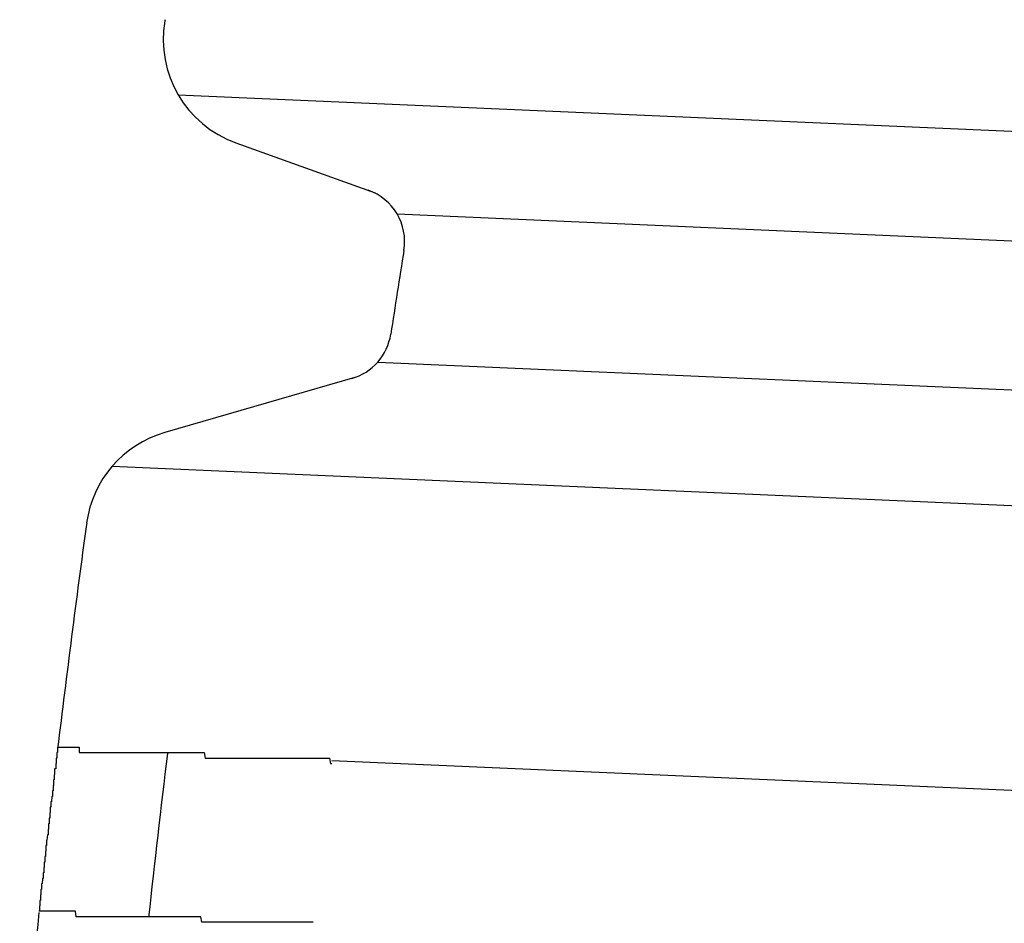
# Model space of a CAD drawing. Extents: x 543 to 20719, y 226 to 14052.
# Drawn here: x 6598 to 6616, y 13114 to 13130 of the extents above; entities that cross this region are included whole.
import ezdxf

# ---------------------------------------------------------------- set-up
doc = ezdxf.new("R2010")
doc.units = 0
doc.header["$LTSCALE"] = 50
doc.header["$MEASUREMENT"] = 0
doc.layers.add('鼻隠し前コーナー樹脂', color=4, linetype='CONTINUOUS')

msp = doc.modelspace()

# ---------------------------------------------------------------- linework, layer by layer
at = {"layer": '鼻隠し前コーナー樹脂', "linetype": 'Continuous'}
for p, q in [((6600.183, 13130.091), (6600.179, 13130.068)), ((6600.421, 13128.717), (6634.155, 13127.244)), ((6601.476, 13127.84), (6604.022, 13126.93)), ((6604.419, 13126.543), (6634.068, 13125.248)), ((6604.067, 13123.836), (6633.949, 13122.531)), ((6603.65, 13123.551), (6600.175, 13122.546)), ((6599.218, 13121.932), (6633.857, 13120.42)), ((6598.75, 13120.896), (6598.746, 13120.867)), ((6624.981, 13115.599), (6603.229, 13116.549))]:
    msp.add_line(p, q, dxfattribs=at)
at = {"layer": '鼻隠し前コーナー樹脂'}
for points in [[(6598.215, 13116.8, 0), (6598.215, 13116.8, 0), (6598.215, 13116.8, 0), (6598.215, 13116.8, 0), (6598.215, 13116.8, 0), (6598.215, 13116.8, 0), (6598.215, 13116.8, 0), (6598.215, 13116.8, 0), (6598.215, 13116.8, 0), (6598.215, 13116.8, 0), (6598.215, 13116.8, 0), (6598.215, 13116.8, 0), (6598.215, 13116.8, 0), (6598.215, 13116.8, 0), (6598.215, 13116.8, 0), (6598.215, 13116.8, 0), (6598.215, 13116.8, 0), (6598.215, 13116.8, 0), (6598.215, 13116.7, 0), (6598.215, 13116.7, 0), (6598.215, 13116.7, 0), (6598.215, 13116.7, 0), (6598.215, 13116.7, 0), (6598.215, 13116.7, 0), (6598.215, 13116.7, 0), (6598.215, 13116.7, 0), (6598.215, 13116.7, 0), (6598.215, 13116.7, 0), (6598.215, 13116.7, 0), (6598.215, 13116.7, 0), (6598.215, 13116.7, 0), (6598.215, 13116.7, 0), (6598.215, 13116.7, 0), (6598.215, 13116.7, 0), (6598.215, 13116.7, 0), (6598.215, 13116.7, 0), (6598.215, 13116.7, 0), (6598.215, 13116.7, 0), (6598.215, 13116.7, 0), (6598.215, 13116.7, 0), (6598.215, 13116.7, 0), (6598.215, 13116.7, 0), (6598.215, 13116.7, 0), (6598.215, 13116.7, 0), (6598.215, 13116.7, 0), (6598.215, 13116.7, 0), (6598.215, 13116.7, 0), (6598.215, 13116.7, 0), (6598.215, 13116.7, 0), (6598.215, 13116.7, 0), (6598.215, 13116.7, 0), (6598.205, 13116.7, 0), (6598.205, 13116.7, 0), (6598.205, 13116.7, 0), (6598.205, 13116.7, 0), (6598.205, 13116.7, 0), (6598.205, 13116.7, 0), (6598.205, 13116.7, 0), (6598.205, 13116.7, 0), (6598.205, 13116.7, 0), (6598.205, 13116.7, 0), (6598.205, 13116.7, 0), (6598.205, 13116.7, 0), (6598.205, 13116.7, 0), (6598.205, 13116.7, 0), (6598.205, 13116.7, 0), (6598.205, 13116.6, 0), (6598.205, 13116.6, 0), (6598.205, 13116.6, 0), (6598.205, 13116.6, 0), (6598.205, 13116.6, 0), (6598.205, 13116.6, 0), (6598.205, 13116.6, 0), (6598.205, 13116.6, 0), (6598.205, 13116.6, 0), (6598.205, 13116.6, 0), (6598.195, 13116.6, 0), (6598.195, 13116.6, 0), (6598.195, 13116.6, 0), (6598.195, 13116.6, 0), (6598.195, 13116.6, 0), (6598.195, 13116.6, 0), (6598.195, 13116.6, 0), (6598.195, 13116.6, 0), (6598.195, 13116.6, 0), (6598.195, 13116.6, 0), (6598.195, 13116.6, 0), (6598.195, 13116.6, 0), (6598.195, 13116.6, 0), (6598.195, 13116.5, 0), (6598.195, 13116.5, 0), (6598.195, 13116.5, 0), (6598.195, 13116.5, 0), (6598.195, 13116.5, 0), (6598.185, 13116.5, 0), (6598.185, 13116.5, 0), (6598.185, 13116.5, 0), (6598.185, 13116.5, 0), (6598.185, 13116.5, 0), (6598.185, 13116.5, 0), (6598.185, 13116.5, 0), (6598.185, 13116.5, 0), (6598.185, 13116.5, 0), (6598.185, 13116.5, 0), (6598.185, 13116.5, 0), (6598.185, 13116.5, 0), (6598.185, 13116.5, 0), (6598.185, 13116.5, 0), (6598.185, 13116.4, 0), (6598.175, 13116.4, 0), (6598.175, 13116.4, 0), (6598.175, 13116.4, 0), (6598.175, 13116.4, 0), (6598.175, 13116.4, 0), (6598.175, 13116.4, 0), (6598.175, 13116.4, 0), (6598.175, 13116.4, 0), (6598.175, 13116.4, 0), (6598.175, 13116.4, 0), (6598.175, 13116.4, 0), (6598.175, 13116.4, 0), (6598.175, 13116.4, 0), (6598.175, 13116.4, 0), (6598.165, 13116.4, 0), (6598.165, 13116.4, 0), (6598.165, 13116.3, 0), (6598.165, 13116.3, 0), (6598.165, 13116.3, 0), (6598.165, 13116.3, 0), (6598.165, 13116.3, 0), (6598.165, 13116.3, 0), (6598.165, 13116.3, 0), (6598.165, 13116.3, 0), (6598.165, 13116.3, 0), (6598.165, 13116.3, 0), (6598.165, 13116.3, 0), (6598.155, 13116.3, 0), (6598.155, 13116.3, 0), (6598.155, 13116.3, 0), (6598.155, 13116.3, 0), (6598.155, 13116.2, 0), (6598.155, 13116.2, 0), (6598.155, 13116.2, 0), (6598.155, 13116.2, 0), (6598.155, 13116.2, 0), (6598.155, 13116.2, 0), (6598.155, 13116.2, 0), (6598.155, 13116.2, 0), (6598.145, 13116.2, 0), (6598.145, 13116.2, 0), (6598.145, 13116.2, 0), (6598.145, 13116.2, 0), (6598.145, 13116.2, 0), (6598.145, 13116.2, 0), (6598.145, 13116.1, 0), (6598.145, 13116.1, 0), (6598.145, 13116.1, 0), (6598.145, 13116.1, 0), (6598.145, 13116.1, 0), (6598.135, 13116.1, 0), (6598.135, 13116.1, 0), (6598.135, 13116.1, 0), (6598.135, 13116.1, 0), (6598.135, 13116.1, 0), (6598.135, 13116.1, 0), (6598.135, 13116.1, 0), (6598.135, 13116.1, 0), (6598.135, 13116, 0), (6598.135, 13116, 0), (6598.135, 13116, 0), (6598.125, 13116, 0), (6598.125, 13116, 0), (6598.125, 13116, 0), (6598.125, 13116, 0), (6598.125, 13116, 0), (6598.125, 13116, 0), (6598.125, 13116, 0), (6598.125, 13116, 0), (6598.125, 13116, 0), (6598.125, 13115.9, 0), (6598.125, 13115.9, 0), (6598.115, 13115.9, 0), (6598.115, 13115.9, 0), (6598.115, 13115.9, 0), (6598.115, 13115.9, 0), (6598.115, 13115.9, 0), (6598.115, 13115.9, 0), (6598.115, 13115.9, 0), (6598.115, 13115.9, 0), (6598.115, 13115.9, 0), (6598.115, 13115.9, 0), (6598.105, 13115.8, 0), (6598.105, 13115.8, 0), (6598.105, 13115.8, 0), (6598.105, 13115.8, 0), (6598.105, 13115.8, 0), (6598.105, 13115.8, 0), (6598.105, 13115.8, 0), (6598.105, 13115.8, 0), (6598.105, 13115.8, 0), (6598.105, 13115.8, 0), (6598.095, 13115.8, 0), (6598.095, 13115.8, 0), (6598.095, 13115.7, 0), (6598.095, 13115.7, 0), (6598.095, 13115.7, 0), (6598.095, 13115.7, 0), (6598.095, 13115.7, 0), (6598.095, 13115.7, 0), (6598.095, 13115.7, 0), (6598.095, 13115.7, 0), (6598.085, 13115.7, 0), (6598.085, 13115.7, 0), (6598.085, 13115.7, 0), (6598.085, 13115.6, 0), (6598.085, 13115.6, 0), (6598.085, 13115.6, 0), (6598.085, 13115.6, 0), (6598.085, 13115.6, 0), (6598.085, 13115.6, 0), (6598.085, 13115.6, 0), (6598.075, 13115.6, 0), (6598.075, 13115.6, 0), (6598.075, 13115.6, 0), (6598.075, 13115.6, 0), (6598.075, 13115.5, 0), (6598.075, 13115.5, 0), (6598.075, 13115.5, 0), (6598.075, 13115.5, 0), (6598.075, 13115.5, 0), (6598.065, 13115.5, 0), (6598.065, 13115.5, 0), (6598.065, 13115.5, 0), (6598.065, 13115.5, 0), (6598.065, 13115.5, 0), (6598.065, 13115.5, 0), (6598.065, 13115.4, 0), (6598.065, 13115.4, 0), (6598.065, 13115.4, 0), (6598.065, 13115.4, 0), (6598.055, 13115.4, 0), (6598.055, 13115.4, 0), (6598.055, 13115.4, 0), (6598.055, 13115.4, 0), (6598.055, 13115.4, 0), (6598.055, 13115.4, 0), (6598.055, 13115.4, 0), (6598.055, 13115.3, 0), (6598.055, 13115.3, 0), (6598.055, 13115.3, 0), (6598.045, 13115.3, 0), (6598.045, 13115.3, 0), (6598.045, 13115.3, 0), (6598.045, 13115.3, 0), (6598.045, 13115.3, 0), (6598.045, 13115.3, 0)], [(6598.215, 13116.8, 0), (6598.215, 13116.8, 0), (6598.225, 13116.8, 0), (6598.225, 13116.8, 0), (6598.225, 13116.8, 0), (6598.225, 13116.8, 0), (6598.225, 13116.8, 0), (6598.225, 13116.8, 0), (6598.225, 13116.8, 0), (6598.225, 13116.8, 0), (6598.225, 13116.8, 0), (6598.235, 13116.8, 0), (6598.235, 13116.8, 0), (6598.235, 13116.8, 0), (6598.235, 13116.8, 0), (6598.235, 13116.8, 0), (6598.235, 13116.8, 0), (6598.235, 13116.8, 0), (6598.235, 13116.8, 0), (6598.245, 13116.8, 0), (6598.245, 13116.8, 0), (6598.245, 13116.8, 0), (6598.245, 13116.8, 0), (6598.245, 13116.8, 0), (6598.245, 13116.8, 0), (6598.255, 13116.8, 0), (6598.255, 13116.8, 0), (6598.255, 13116.8, 0), (6598.255, 13116.8, 0), (6598.255, 13116.8, 0), (6598.265, 13116.8, 0), (6598.265, 13116.8, 0), (6598.265, 13116.8, 0), (6598.265, 13116.8, 0), (6598.265, 13116.8, 0), (6598.275, 13116.8, 0), (6598.275, 13116.8, 0), (6598.275, 13116.8, 0), (6598.285, 13116.8, 0), (6598.285, 13116.8, 0), (6598.285, 13116.8, 0), (6598.285, 13116.8, 0), (6598.295, 13116.8, 0), (6598.295, 13116.8, 0), (6598.295, 13116.8, 0), (6598.305, 13116.8, 0), (6598.305, 13116.8, 0), (6598.315, 13116.8, 0), (6598.315, 13116.8, 0), (6598.315, 13116.8, 0), (6598.325, 13116.8, 0), (6598.325, 13116.8, 0), (6598.335, 13116.8, 0), (6598.335, 13116.8, 0), (6598.335, 13116.8, 0), (6598.345, 13116.8, 0), (6598.345, 13116.8, 0), (6598.355, 13116.8, 0), (6598.355, 13116.8, 0), (6598.365, 13116.8, 0), (6598.365, 13116.8, 0), (6598.375, 13116.8, 0), (6598.375, 13116.8, 0), (6598.385, 13116.8, 0), (6598.385, 13116.8, 0), (6598.395, 13116.8, 0), (6598.405, 13116.8, 0), (6598.405, 13116.8, 0), (6598.415, 13116.8, 0), (6598.415, 13116.8, 0), (6598.425, 13116.8, 0), (6598.425, 13116.8, 0), (6598.435, 13116.8, 0), (6598.445, 13116.8, 0), (6598.445, 13116.8, 0), (6598.455, 13116.8, 0), (6598.465, 13116.8, 0), (6598.465, 13116.8, 0), (6598.475, 13116.8, 0), (6598.475, 13116.8, 0), (6598.485, 13116.8, 0), (6598.495, 13116.8, 0), (6598.495, 13116.8, 0), (6598.505, 13116.8, 0), (6598.515, 13116.8, 0), (6598.525, 13116.8, 0), (6598.525, 13116.8, 0), (6598.535, 13116.8, 0), (6598.545, 13116.8, 0), (6598.545, 13116.8, 0), (6598.555, 13116.8, 0), (6598.565, 13116.8, 0), (6598.575, 13116.8, 0), (6598.575, 13116.8, 0), (6598.585, 13116.8, 0), (6598.595, 13116.8, 0), (6598.605, 13116.8, 0), (6598.615, 13116.8, 0), (6598.615, 13116.7, 0), (6598.625, 13116.7, 0), (6598.635, 13116.7, 0), (6598.645, 13116.7, 0), (6598.655, 13116.7, 0), (6598.665, 13116.7, 0), (6598.665, 13116.7, 0), (6598.675, 13116.7, 0), (6598.685, 13116.7, 0), (6598.695, 13116.7, 0), (6598.705, 13116.7, 0), (6598.715, 13116.7, 0), (6598.725, 13116.7, 0), (6598.735, 13116.7, 0), (6598.735, 13116.7, 0), (6598.745, 13116.7, 0), (6598.755, 13116.7, 0), (6598.765, 13116.7, 0), (6598.775, 13116.7, 0), (6598.785, 13116.7, 0), (6598.795, 13116.7, 0), (6598.805, 13116.7, 0), (6598.815, 13116.7, 0), (6598.825, 13116.7, 0), (6598.835, 13116.7, 0), (6598.845, 13116.7, 0), (6598.855, 13116.7, 0), (6598.865, 13116.7, 0), (6598.875, 13116.7, 0), (6598.885, 13116.7, 0), (6598.895, 13116.7, 0), (6598.905, 13116.7, 0), (6598.915, 13116.7, 0), (6598.925, 13116.7, 0), (6598.935, 13116.7, 0), (6598.945, 13116.7, 0), (6598.955, 13116.7, 0), (6598.965, 13116.7, 0), (6598.975, 13116.7, 0), (6598.995, 13116.7, 0), (6599.005, 13116.7, 0), (6599.015, 13116.7, 0), (6599.025, 13116.7, 0), (6599.035, 13116.7, 0), (6599.045, 13116.7, 0), (6599.055, 13116.7, 0), (6599.065, 13116.7, 0), (6599.085, 13116.7, 0), (6599.095, 13116.7, 0), (6599.105, 13116.7, 0), (6599.115, 13116.7, 0), (6599.125, 13116.7, 0), (6599.135, 13116.7, 0), (6599.155, 13116.7, 0), (6599.165, 13116.7, 0), (6599.175, 13116.7, 0), (6599.185, 13116.7, 0), (6599.195, 13116.7, 0), (6599.215, 13116.7, 0), (6599.225, 13116.7, 0), (6599.235, 13116.7, 0), (6599.245, 13116.7, 0), (6599.265, 13116.7, 0), (6599.275, 13116.7, 0), (6599.285, 13116.7, 0), (6599.295, 13116.7, 0), (6599.315, 13116.7, 0), (6599.325, 13116.7, 0), (6599.335, 13116.7, 0), (6599.355, 13116.7, 0), (6599.365, 13116.7, 0), (6599.375, 13116.7, 0), (6599.385, 13116.7, 0), (6599.405, 13116.7, 0), (6599.415, 13116.7, 0), (6599.425, 13116.7, 0), (6599.445, 13116.7, 0), (6599.455, 13116.7, 0), (6599.475, 13116.7, 0), (6599.485, 13116.7, 0), (6599.495, 13116.7, 0), (6599.515, 13116.7, 0), (6599.525, 13116.7, 0), (6599.535, 13116.7, 0), (6599.555, 13116.7, 0), (6599.565, 13116.7, 0), (6599.585, 13116.7, 0), (6599.595, 13116.7, 0), (6599.605, 13116.7, 0), (6599.625, 13116.7, 0), (6599.635, 13116.7, 0), (6599.655, 13116.7, 0), (6599.665, 13116.7, 0), (6599.685, 13116.7, 0), (6599.695, 13116.7, 0), (6599.715, 13116.7, 0), (6599.725, 13116.7, 0), (6599.735, 13116.7, 0), (6599.755, 13116.7, 0), (6599.765, 13116.7, 0), (6599.785, 13116.7, 0), (6599.795, 13116.7, 0), (6599.815, 13116.7, 0), (6599.825, 13116.7, 0), (6599.845, 13116.7, 0), (6599.855, 13116.7, 0), (6599.875, 13116.7, 0), (6599.885, 13116.7, 0), (6599.905, 13116.7, 0), (6599.925, 13116.7, 0), (6599.935, 13116.7, 0), (6599.955, 13116.7, 0), (6599.965, 13116.7, 0), (6599.985, 13116.7, 0), (6599.995, 13116.7, 0), (6600.015, 13116.7, 0), (6600.025, 13116.7, 0), (6600.045, 13116.7, 0), (6600.065, 13116.7, 0), (6600.075, 13116.7, 0), (6600.095, 13116.7, 0), (6600.105, 13116.7, 0), (6600.125, 13116.7, 0), (6600.145, 13116.7, 0), (6600.155, 13116.7, 0), (6600.175, 13116.7, 0), (6600.195, 13116.7, 0), (6600.205, 13116.7, 0), (6600.225, 13116.7, 0), (6600.235, 13116.7, 0), (6600.255, 13116.7, 0), (6600.275, 13116.7, 0), (6600.285, 13116.7, 0), (6600.305, 13116.7, 0), (6600.325, 13116.7, 0), (6600.335, 13116.7, 0), (6600.355, 13116.7, 0), (6600.375, 13116.7, 0), (6600.395, 13116.7, 0), (6600.405, 13116.7, 0), (6600.425, 13116.7, 0), (6600.445, 13116.7, 0), (6600.455, 13116.7, 0), (6600.475, 13116.7, 0), (6600.495, 13116.7, 0), (6600.505, 13116.7, 0), (6600.525, 13116.7, 0), (6600.545, 13116.7, 0), (6600.565, 13116.7, 0), (6600.575, 13116.7, 0), (6600.595, 13116.7, 0), (6600.615, 13116.7, 0), (6600.635, 13116.7, 0), (6600.645, 13116.7, 0), (6600.665, 13116.7, 0), (6600.685, 13116.7, 0), (6600.705, 13116.7, 0), (6600.715, 13116.7, 0), (6600.735, 13116.7, 0), (6600.755, 13116.7, 0), (6600.775, 13116.7, 0), (6600.795, 13116.7, 0), (6600.805, 13116.7, 0), (6600.825, 13116.7, 0), (6600.845, 13116.7, 0), (6600.865, 13116.7, 0), (6600.885, 13116.7, 0), (6600.895, 13116.7, 0), (6600.915, 13116.6, 0), (6600.935, 13116.6, 0), (6600.955, 13116.6, 0), (6600.975, 13116.6, 0), (6600.995, 13116.6, 0), (6601.005, 13116.6, 0), (6601.025, 13116.6, 0), (6601.045, 13116.6, 0), (6601.065, 13116.6, 0), (6601.085, 13116.6, 0), (6601.105, 13116.6, 0), (6601.125, 13116.6, 0), (6601.135, 13116.6, 0), (6601.155, 13116.6, 0), (6601.175, 13116.6, 0), (6601.195, 13116.6, 0), (6601.215, 13116.6, 0), (6601.235, 13116.6, 0), (6601.255, 13116.6, 0), (6601.275, 13116.6, 0), (6601.285, 13116.6, 0), (6601.305, 13116.6, 0), (6601.325, 13116.6, 0), (6601.345, 13116.6, 0), (6601.365, 13116.6, 0), (6601.385, 13116.6, 0), (6601.405, 13116.6, 0), (6601.425, 13116.6, 0), (6601.445, 13116.6, 0), (6601.465, 13116.6, 0), (6601.485, 13116.6, 0), (6601.495, 13116.6, 0), (6601.515, 13116.6, 0), (6601.535, 13116.6, 0), (6601.555, 13116.6, 0), (6601.575, 13116.6, 0), (6601.595, 13116.6, 0), (6601.615, 13116.6, 0), (6601.635, 13116.6, 0), (6601.655, 13116.6, 0), (6601.675, 13116.6, 0), (6601.695, 13116.6, 0), (6601.715, 13116.6, 0), (6601.735, 13116.6, 0), (6601.755, 13116.6, 0), (6601.775, 13116.6, 0), (6601.795, 13116.6, 0), (6601.815, 13116.6, 0), (6601.835, 13116.6, 0), (6601.855, 13116.6, 0), (6601.875, 13116.6, 0), (6601.885, 13116.6, 0), (6601.905, 13116.6, 0), (6601.925, 13116.6, 0), (6601.945, 13116.6, 0), (6601.965, 13116.6, 0), (6601.985, 13116.6, 0), (6602.005, 13116.6, 0), (6602.025, 13116.6, 0), (6602.045, 13116.6, 0), (6602.065, 13116.6, 0), (6602.085, 13116.6, 0), (6602.105, 13116.6, 0), (6602.125, 13116.6, 0), (6602.145, 13116.6, 0), (6602.165, 13116.6, 0), (6602.185, 13116.6, 0), (6602.205, 13116.6, 0), (6602.225, 13116.6, 0), (6602.245, 13116.6, 0), (6602.265, 13116.6, 0), (6602.285, 13116.6, 0), (6602.305, 13116.6, 0), (6602.325, 13116.6, 0), (6602.355, 13116.6, 0), (6602.375, 13116.6, 0), (6602.395, 13116.6, 0), (6602.415, 13116.6, 0), (6602.435, 13116.6, 0), (6602.455, 13116.6, 0), (6602.475, 13116.6, 0), (6602.495, 13116.6, 0), (6602.515, 13116.6, 0), (6602.535, 13116.6, 0), (6602.555, 13116.6, 0), (6602.575, 13116.6, 0), (6602.595, 13116.6, 0), (6602.615, 13116.6, 0), (6602.635, 13116.6, 0), (6602.655, 13116.6, 0), (6602.675, 13116.6, 0), (6602.695, 13116.6, 0), (6602.715, 13116.6, 0), (6602.735, 13116.6, 0), (6602.755, 13116.6, 0), (6602.775, 13116.6, 0), (6602.795, 13116.6, 0), (6602.815, 13116.6, 0), (6602.835, 13116.6, 0), (6602.855, 13116.6, 0), (6602.875, 13116.6, 0), (6602.905, 13116.6, 0), (6602.925, 13116.6, 0), (6602.945, 13116.6, 0), (6602.965, 13116.6, 0), (6602.985, 13116.6, 0), (6603.005, 13116.6, 0), (6603.025, 13116.6, 0), (6603.045, 13116.6, 0), (6603.065, 13116.6, 0), (6603.085, 13116.6, 0), (6603.105, 13116.6, 0), (6603.125, 13116.6, 0), (6603.145, 13116.6, 0), (6603.165, 13116.6, 0), (6603.185, 13116.6, 0), (6603.205, 13116.5, 0), (6603.225, 13116.5, 0)], [(6598.045, 13115.3, 0), (6598.045, 13115.3, 0), (6598.045, 13115.3, 0), (6598.045, 13115.2, 0), (6598.035, 13115.2, 0), (6598.035, 13115.2, 0), (6598.035, 13115.2, 0), (6598.035, 13115.2, 0), (6598.035, 13115.2, 0), (6598.035, 13115.2, 0), (6598.035, 13115.2, 0), (6598.035, 13115.2, 0), (6598.035, 13115.2, 0), (6598.035, 13115.2, 0), (6598.025, 13115.1, 0), (6598.025, 13115.1, 0), (6598.025, 13115.1, 0), (6598.025, 13115.1, 0), (6598.025, 13115.1, 0), (6598.025, 13115.1, 0), (6598.025, 13115.1, 0), (6598.025, 13115.1, 0), (6598.025, 13115.1, 0), (6598.015, 13115.1, 0), (6598.015, 13115.1, 0), (6598.015, 13115, 0), (6598.015, 13115, 0), (6598.015, 13115, 0), (6598.015, 13115, 0), (6598.015, 13115, 0), (6598.015, 13115, 0), (6598.015, 13115, 0), (6598.015, 13115, 0), (6598.005, 13115, 0), (6598.005, 13115, 0), (6598.005, 13115, 0), (6598.005, 13114.9, 0), (6598.005, 13114.9, 0), (6598.005, 13114.9, 0), (6598.005, 13114.9, 0), (6598.005, 13114.9, 0), (6598.005, 13114.9, 0), (6598.005, 13114.9, 0), (6597.995, 13114.9, 0), (6597.995, 13114.9, 0), (6597.995, 13114.9, 0), (6597.995, 13114.9, 0), (6597.995, 13114.8, 0), (6597.995, 13114.8, 0), (6597.995, 13114.8, 0), (6597.995, 13114.8, 0), (6597.995, 13114.8, 0), (6597.995, 13114.8, 0), (6597.985, 13114.8, 0), (6597.985, 13114.8, 0), (6597.985, 13114.8, 0), (6597.985, 13114.8, 0), (6597.985, 13114.8, 0), (6597.985, 13114.8, 0), (6597.985, 13114.7, 0), (6597.985, 13114.7, 0), (6597.985, 13114.7, 0), (6597.985, 13114.7, 0), (6597.975, 13114.7, 0), (6597.975, 13114.7, 0), (6597.975, 13114.7, 0), (6597.975, 13114.7, 0), (6597.975, 13114.7, 0), (6597.975, 13114.7, 0), (6597.975, 13114.7, 0), (6597.975, 13114.6, 0), (6597.975, 13114.6, 0), (6597.975, 13114.6, 0), (6597.975, 13114.6, 0), (6597.965, 13114.6, 0), (6597.965, 13114.6, 0), (6597.965, 13114.6, 0), (6597.965, 13114.6, 0), (6597.965, 13114.6, 0), (6597.965, 13114.6, 0), (6597.965, 13114.6, 0), (6597.965, 13114.6, 0), (6597.965, 13114.6, 0), (6597.965, 13114.5, 0), (6597.965, 13114.5, 0), (6597.955, 13114.5, 0), (6597.955, 13114.5, 0), (6597.955, 13114.5, 0), (6597.955, 13114.5, 0), (6597.955, 13114.5, 0), (6597.955, 13114.5, 0), (6597.955, 13114.5, 0), (6597.955, 13114.5, 0), (6597.955, 13114.5, 0), (6597.955, 13114.5, 0), (6597.955, 13114.4, 0), (6597.955, 13114.4, 0), (6597.945, 13114.4, 0), (6597.945, 13114.4, 0), (6597.945, 13114.4, 0), (6597.945, 13114.4, 0), (6597.945, 13114.4, 0), (6597.945, 13114.4, 0), (6597.945, 13114.4, 0), (6597.945, 13114.4, 0), (6597.945, 13114.4, 0), (6597.945, 13114.4, 0), (6597.945, 13114.4, 0), (6597.945, 13114.4, 0), (6597.935, 13114.3, 0), (6597.935, 13114.3, 0), (6597.935, 13114.3, 0), (6597.935, 13114.3, 0), (6597.935, 13114.3, 0), (6597.935, 13114.3, 0), (6597.935, 13114.3, 0), (6597.935, 13114.3, 0), (6597.935, 13114.3, 0), (6597.935, 13114.3, 0), (6597.935, 13114.3, 0), (6597.935, 13114.3, 0), (6597.935, 13114.3, 0), (6597.925, 13114.3, 0), (6597.925, 13114.2, 0), (6597.925, 13114.2, 0), (6597.925, 13114.2, 0), (6597.925, 13114.2, 0), (6597.925, 13114.2, 0), (6597.925, 13114.2, 0), (6597.925, 13114.2, 0), (6597.925, 13114.2, 0), (6597.925, 13114.2, 0), (6597.925, 13114.2, 0), (6597.925, 13114.2, 0), (6597.925, 13114.2, 0), (6597.925, 13114.2, 0), (6597.915, 13114.2, 0), (6597.915, 13114.2, 0), (6597.915, 13114.2, 0), (6597.915, 13114.1, 0), (6597.915, 13114.1, 0), (6597.915, 13114.1, 0), (6597.915, 13114.1, 0), (6597.915, 13114.1, 0), (6597.915, 13114.1, 0), (6597.915, 13114.1, 0), (6597.915, 13114.1, 0), (6597.915, 13114.1, 0), (6597.915, 13114.1, 0), (6597.915, 13114.1, 0), (6597.915, 13114.1, 0), (6597.915, 13114.1, 0), (6597.905, 13114.1, 0), (6597.905, 13114.1, 0), (6597.905, 13114.1, 0), (6597.905, 13114.1, 0), (6597.905, 13114, 0), (6597.905, 13114, 0), (6597.905, 13114, 0), (6597.905, 13114, 0), (6597.905, 13114, 0), (6597.905, 13114, 0), (6597.905, 13114, 0), (6597.905, 13114, 0), (6597.905, 13114, 0), (6597.905, 13114, 0), (6597.905, 13114, 0), (6597.905, 13114, 0), (6597.905, 13114, 0), (6597.905, 13114, 0), (6597.895, 13114, 0), (6597.895, 13114, 0), (6597.895, 13114, 0), (6597.895, 13114, 0), (6597.895, 13114, 0), (6597.895, 13114, 0), (6597.895, 13114, 0), (6597.895, 13113.9, 0), (6597.895, 13113.9, 0), (6597.895, 13113.9, 0), (6597.895, 13113.9, 0), (6597.895, 13113.9, 0), (6597.895, 13113.9, 0), (6597.895, 13113.9, 0), (6597.895, 13113.9, 0), (6597.895, 13113.9, 0), (6597.895, 13113.9, 0), (6597.895, 13113.9, 0), (6597.895, 13113.9, 0), (6597.895, 13113.9, 0), (6597.895, 13113.9, 0), (6597.895, 13113.9, 0), (6597.885, 13113.9, 0), (6597.885, 13113.9, 0), (6597.885, 13113.9, 0), (6597.885, 13113.9, 0), (6597.885, 13113.9, 0), (6597.885, 13113.9, 0), (6597.885, 13113.9, 0), (6597.885, 13113.9, 0), (6597.885, 13113.9, 0), (6597.885, 13113.9, 0), (6597.885, 13113.9, 0), (6597.885, 13113.9, 0), (6597.885, 13113.9, 0), (6597.885, 13113.8, 0), (6597.885, 13113.8, 0), (6597.885, 13113.8, 0), (6597.885, 13113.8, 0), (6597.885, 13113.8, 0), (6597.885, 13113.8, 0), (6597.885, 13113.8, 0), (6597.885, 13113.8, 0), (6597.885, 13113.8, 0), (6597.885, 13113.8, 0), (6597.885, 13113.8, 0), (6597.885, 13113.8, 0), (6597.885, 13113.8, 0), (6597.885, 13113.8, 0), (6597.885, 13113.8, 0), (6597.885, 13113.8, 0), (6597.885, 13113.8, 0), (6597.885, 13113.8, 0), (6597.885, 13113.8, 0), (6597.885, 13113.8, 0), (6597.885, 13113.8, 0), (6597.885, 13113.8, 0), (6597.885, 13113.8, 0), (6597.885, 13113.8, 0), (6597.885, 13113.8, 0), (6597.885, 13113.8, 0), (6597.875, 13113.8, 0), (6597.875, 13113.8, 0), (6597.875, 13113.8, 0), (6597.875, 13113.8, 0), (6597.875, 13113.8, 0), (6597.875, 13113.8, 0), (6597.875, 13113.8, 0), (6597.875, 13113.8, 0), (6597.875, 13113.8, 0), (6597.875, 13113.8, 0), (6597.875, 13113.8, 0), (6597.875, 13113.8, 0), (6597.875, 13113.8, 0), (6597.875, 13113.8, 0), (6597.875, 13113.8, 0), (6597.875, 13113.8, 0), (6597.875, 13113.8, 0), (6597.875, 13113.8, 0), (6597.875, 13113.8, 0), (6597.875, 13113.8, 0), (6597.875, 13113.8, 0), (6597.875, 13113.8, 0), (6597.875, 13113.8, 0), (6597.875, 13113.8, 0), (6597.875, 13113.8, 0)], [(6602.885, 13113.6, 0), (6602.865, 13113.6, 0), (6602.845, 13113.6, 0), (6602.825, 13113.6, 0), (6602.805, 13113.6, 0), (6602.785, 13113.6, 0), (6602.765, 13113.6, 0), (6602.745, 13113.6, 0), (6602.715, 13113.6, 0), (6602.695, 13113.6, 0), (6602.675, 13113.6, 0), (6602.655, 13113.6, 0), (6602.635, 13113.6, 0), (6602.615, 13113.6, 0), (6602.595, 13113.6, 0), (6602.575, 13113.6, 0), (6602.555, 13113.6, 0), (6602.535, 13113.6, 0), (6602.515, 13113.6, 0), (6602.495, 13113.6, 0), (6602.475, 13113.6, 0), (6602.455, 13113.6, 0), (6602.435, 13113.6, 0), (6602.415, 13113.6, 0), (6602.395, 13113.6, 0), (6602.375, 13113.6, 0), (6602.355, 13113.6, 0), (6602.335, 13113.6, 0), (6602.315, 13113.6, 0), (6602.295, 13113.6, 0), (6602.275, 13113.6, 0), (6602.245, 13113.6, 0), (6602.225, 13113.6, 0), (6602.205, 13113.6, 0), (6602.185, 13113.6, 0), (6602.165, 13113.6, 0), (6602.145, 13113.6, 0), (6602.125, 13113.6, 0), (6602.105, 13113.6, 0), (6602.085, 13113.6, 0), (6602.065, 13113.6, 0), (6602.045, 13113.6, 0), (6602.025, 13113.6, 0), (6602.005, 13113.6, 0), (6601.985, 13113.6, 0), (6601.965, 13113.6, 0), (6601.945, 13113.6, 0), (6601.925, 13113.6, 0), (6601.905, 13113.6, 0), (6601.885, 13113.6, 0), (6601.865, 13113.6, 0), (6601.845, 13113.6, 0), (6601.825, 13113.6, 0), (6601.805, 13113.6, 0), (6601.785, 13113.6, 0), (6601.765, 13113.6, 0), (6601.745, 13113.6, 0), (6601.725, 13113.6, 0), (6601.705, 13113.6, 0), (6601.685, 13113.6, 0), (6601.665, 13113.6, 0), (6601.645, 13113.6, 0), (6601.625, 13113.6, 0), (6601.605, 13113.6, 0), (6601.585, 13113.6, 0), (6601.565, 13113.6, 0), (6601.545, 13113.6, 0), (6601.525, 13113.6, 0), (6601.505, 13113.6, 0), (6601.485, 13113.6, 0), (6601.465, 13113.6, 0), (6601.445, 13113.6, 0), (6601.425, 13113.6, 0), (6601.405, 13113.6, 0), (6601.385, 13113.6, 0), (6601.365, 13113.6, 0), (6601.355, 13113.6, 0), (6601.335, 13113.6, 0), (6601.315, 13113.6, 0), (6601.295, 13113.6, 0), (6601.275, 13113.6, 0), (6601.255, 13113.6, 0), (6601.235, 13113.6, 0), (6601.215, 13113.6, 0), (6601.195, 13113.6, 0), (6601.175, 13113.6, 0), (6601.155, 13113.6, 0), (6601.135, 13113.6, 0), (6601.115, 13113.6, 0), (6601.095, 13113.6, 0), (6601.075, 13113.6, 0), (6601.065, 13113.6, 0), (6601.045, 13113.6, 0), (6601.025, 13113.6, 0), (6601.005, 13113.6, 0), (6600.985, 13113.6, 0), (6600.965, 13113.6, 0), (6600.945, 13113.6, 0), (6600.925, 13113.6, 0), (6600.905, 13113.6, 0), (6600.885, 13113.6, 0), (6600.875, 13113.6, 0), (6600.855, 13113.6, 0), (6600.835, 13113.7, 0), (6600.815, 13113.7, 0), (6600.795, 13113.7, 0), (6600.775, 13113.7, 0), (6600.755, 13113.7, 0), (6600.745, 13113.7, 0), (6600.725, 13113.7, 0), (6600.705, 13113.7, 0), (6600.685, 13113.7, 0), (6600.665, 13113.7, 0), (6600.645, 13113.7, 0), (6600.625, 13113.7, 0), (6600.615, 13113.7, 0), (6600.595, 13113.7, 0), (6600.575, 13113.7, 0), (6600.555, 13113.7, 0), (6600.535, 13113.7, 0), (6600.525, 13113.7, 0), (6600.505, 13113.7, 0), (6600.485, 13113.7, 0), (6600.465, 13113.7, 0), (6600.445, 13113.7, 0), (6600.435, 13113.7, 0), (6600.415, 13113.7, 0), (6600.395, 13113.7, 0), (6600.375, 13113.7, 0), (6600.355, 13113.7, 0), (6600.345, 13113.7, 0), (6600.325, 13113.7, 0), (6600.305, 13113.7, 0), (6600.285, 13113.7, 0), (6600.275, 13113.7, 0), (6600.255, 13113.7, 0), (6600.235, 13113.7, 0), (6600.215, 13113.7, 0), (6600.205, 13113.7, 0), (6600.185, 13113.7, 0), (6600.165, 13113.7, 0), (6600.145, 13113.7, 0), (6600.135, 13113.7, 0), (6600.115, 13113.7, 0), (6600.095, 13113.7, 0), (6600.085, 13113.7, 0), (6600.065, 13113.7, 0), (6600.045, 13113.7, 0), (6600.035, 13113.7, 0), (6600.015, 13113.7, 0), (6599.995, 13113.7, 0), (6599.985, 13113.7, 0), (6599.965, 13113.7, 0), (6599.945, 13113.7, 0), (6599.935, 13113.7, 0), (6599.915, 13113.7, 0), (6599.895, 13113.7, 0), (6599.885, 13113.7, 0), (6599.865, 13113.7, 0), (6599.845, 13113.7, 0), (6599.835, 13113.7, 0), (6599.815, 13113.7, 0), (6599.795, 13113.7, 0), (6599.785, 13113.7, 0), (6599.765, 13113.7, 0), (6599.755, 13113.7, 0), (6599.735, 13113.7, 0), (6599.715, 13113.7, 0), (6599.705, 13113.7, 0), (6599.685, 13113.7, 0), (6599.675, 13113.7, 0), (6599.655, 13113.7, 0), (6599.645, 13113.7, 0), (6599.625, 13113.7, 0), (6599.605, 13113.7, 0), (6599.595, 13113.7, 0), (6599.575, 13113.7, 0), (6599.565, 13113.7, 0), (6599.545, 13113.7, 0), (6599.535, 13113.7, 0), (6599.515, 13113.7, 0), (6599.505, 13113.7, 0), (6599.485, 13113.7, 0), (6599.475, 13113.7, 0), (6599.455, 13113.7, 0), (6599.445, 13113.7, 0), (6599.425, 13113.7, 0), (6599.415, 13113.7, 0), (6599.395, 13113.7, 0), (6599.385, 13113.7, 0), (6599.365, 13113.7, 0), (6599.355, 13113.7, 0), (6599.335, 13113.7, 0), (6599.325, 13113.7, 0), (6599.315, 13113.7, 0), (6599.295, 13113.7, 0), (6599.285, 13113.7, 0), (6599.265, 13113.7, 0), (6599.255, 13113.7, 0), (6599.235, 13113.7, 0), (6599.225, 13113.7, 0), (6599.215, 13113.7, 0), (6599.195, 13113.7, 0), (6599.185, 13113.7, 0), (6599.165, 13113.7, 0), (6599.155, 13113.7, 0), (6599.145, 13113.7, 0), (6599.125, 13113.7, 0), (6599.115, 13113.7, 0), (6599.105, 13113.7, 0), (6599.085, 13113.7, 0), (6599.075, 13113.7, 0), (6599.065, 13113.7, 0), (6599.045, 13113.7, 0), (6599.035, 13113.7, 0), (6599.025, 13113.7, 0), (6599.005, 13113.7, 0), (6598.995, 13113.7, 0), (6598.985, 13113.7, 0), (6598.975, 13113.7, 0), (6598.955, 13113.7, 0), (6598.945, 13113.7, 0), (6598.935, 13113.7, 0), (6598.915, 13113.7, 0), (6598.905, 13113.7, 0), (6598.895, 13113.7, 0), (6598.885, 13113.7, 0), (6598.865, 13113.7, 0), (6598.855, 13113.7, 0), (6598.845, 13113.7, 0), (6598.835, 13113.7, 0), (6598.825, 13113.7, 0), (6598.805, 13113.7, 0), (6598.795, 13113.7, 0), (6598.785, 13113.7, 0), (6598.775, 13113.7, 0), (6598.765, 13113.7, 0), (6598.755, 13113.7, 0), (6598.735, 13113.7, 0), (6598.725, 13113.7, 0), (6598.715, 13113.7, 0), (6598.705, 13113.7, 0), (6598.695, 13113.7, 0), (6598.685, 13113.7, 0), (6598.675, 13113.7, 0), (6598.655, 13113.7, 0), (6598.645, 13113.7, 0), (6598.635, 13113.7, 0), (6598.625, 13113.7, 0), (6598.615, 13113.7, 0), (6598.605, 13113.7, 0), (6598.595, 13113.7, 0), (6598.585, 13113.7, 0), (6598.575, 13113.7, 0), (6598.565, 13113.7, 0), (6598.555, 13113.7, 0), (6598.545, 13113.8, 0), (6598.535, 13113.8, 0), (6598.525, 13113.8, 0), (6598.515, 13113.8, 0), (6598.505, 13113.8, 0), (6598.495, 13113.8, 0), (6598.485, 13113.8, 0), (6598.475, 13113.8, 0), (6598.465, 13113.8, 0), (6598.455, 13113.8, 0), (6598.445, 13113.8, 0), (6598.435, 13113.8, 0), (6598.425, 13113.8, 0), (6598.415, 13113.8, 0), (6598.405, 13113.8, 0), (6598.395, 13113.8, 0), (6598.385, 13113.8, 0), (6598.385, 13113.8, 0), (6598.375, 13113.8, 0), (6598.365, 13113.8, 0), (6598.355, 13113.8, 0), (6598.345, 13113.8, 0), (6598.335, 13113.8, 0), (6598.325, 13113.8, 0), (6598.315, 13113.8, 0), (6598.315, 13113.8, 0), (6598.305, 13113.8, 0), (6598.295, 13113.8, 0), (6598.285, 13113.8, 0), (6598.275, 13113.8, 0), (6598.275, 13113.8, 0), (6598.265, 13113.8, 0), (6598.255, 13113.8, 0), (6598.245, 13113.8, 0), (6598.235, 13113.8, 0), (6598.235, 13113.8, 0), (6598.225, 13113.8, 0), (6598.215, 13113.8, 0), (6598.205, 13113.8, 0), (6598.205, 13113.8, 0), (6598.195, 13113.8, 0), (6598.185, 13113.8, 0), (6598.175, 13113.8, 0), (6598.175, 13113.8, 0), (6598.165, 13113.8, 0), (6598.155, 13113.8, 0), (6598.155, 13113.8, 0), (6598.145, 13113.8, 0), (6598.135, 13113.8, 0), (6598.135, 13113.8, 0), (6598.125, 13113.8, 0), (6598.115, 13113.8, 0), (6598.115, 13113.8, 0), (6598.105, 13113.8, 0), (6598.095, 13113.8, 0), (6598.095, 13113.8, 0), (6598.085, 13113.8, 0), (6598.085, 13113.8, 0), (6598.075, 13113.8, 0), (6598.065, 13113.8, 0), (6598.065, 13113.8, 0), (6598.055, 13113.8, 0), (6598.055, 13113.8, 0), (6598.045, 13113.8, 0), (6598.045, 13113.8, 0), (6598.035, 13113.8, 0), (6598.035, 13113.8, 0), (6598.025, 13113.8, 0), (6598.025, 13113.8, 0), (6598.015, 13113.8, 0), (6598.015, 13113.8, 0), (6598.005, 13113.8, 0), (6598.005, 13113.8, 0), (6598.005, 13113.8, 0), (6597.995, 13113.8, 0), (6597.995, 13113.8, 0), (6597.985, 13113.8, 0), (6597.985, 13113.8, 0), (6597.985, 13113.8, 0), (6597.975, 13113.8, 0), (6597.975, 13113.8, 0), (6597.965, 13113.8, 0), (6597.965, 13113.8, 0), (6597.965, 13113.8, 0), (6597.955, 13113.8, 0), (6597.955, 13113.8, 0), (6597.955, 13113.8, 0), (6597.955, 13113.8, 0), (6597.945, 13113.8, 0), (6597.945, 13113.8, 0), (6597.945, 13113.8, 0), (6597.935, 13113.8, 0), (6597.935, 13113.8, 0), (6597.935, 13113.8, 0), (6597.935, 13113.8, 0), (6597.925, 13113.8, 0), (6597.925, 13113.8, 0), (6597.925, 13113.8, 0), (6597.925, 13113.8, 0), (6597.925, 13113.8, 0), (6597.915, 13113.8, 0), (6597.915, 13113.8, 0), (6597.915, 13113.8, 0), (6597.915, 13113.8, 0), (6597.915, 13113.8, 0), (6597.905, 13113.8, 0), (6597.905, 13113.8, 0), (6597.905, 13113.8, 0), (6597.905, 13113.8, 0), (6597.905, 13113.8, 0), (6597.905, 13113.8, 0), (6597.895, 13113.8, 0), (6597.895, 13113.8, 0), (6597.895, 13113.8, 0), (6597.895, 13113.8, 0), (6597.895, 13113.8, 0), (6597.895, 13113.8, 0), (6597.895, 13113.8, 0), (6597.885, 13113.8, 0), (6597.885, 13113.8, 0), (6597.885, 13113.8, 0), (6597.885, 13113.8, 0), (6597.885, 13113.8, 0), (6597.885, 13113.8, 0), (6597.885, 13113.8, 0), (6597.885, 13113.8, 0), (6597.875, 13113.8, 0), (6597.875, 13113.8, 0)]]:
    msp.add_polyline3d(points, dxfattribs=at)
at = {"layer": '鼻隠し前コーナー樹脂', "linetype": 'Continuous'}
for centre, radius, start, end in [((6602.149, 13129.723), 2, 170.0815, 250.3297), ((6603.558, 13126.034), 1, 350.8683, 70.3297), ((6847.428, 13086.834), 246, 170.86832, 171.22947), ((6603.316, 13124.496), 1, 286.1382, 351.2295), ((6600.731, 13120.625), 2, 106.1382, 172.2005), ((6847.428, 13086.834), 251, 172.20731, 173.15076), ((6847.428, 13086.834), 249, 173.11576, 173.80779), ((6847.428, 13086.834), 251, 173.83725, 174.6375)]:
    msp.add_arc(centre, radius, start, end, dxfattribs=at)

doc.saveas('drawing.dxf')
